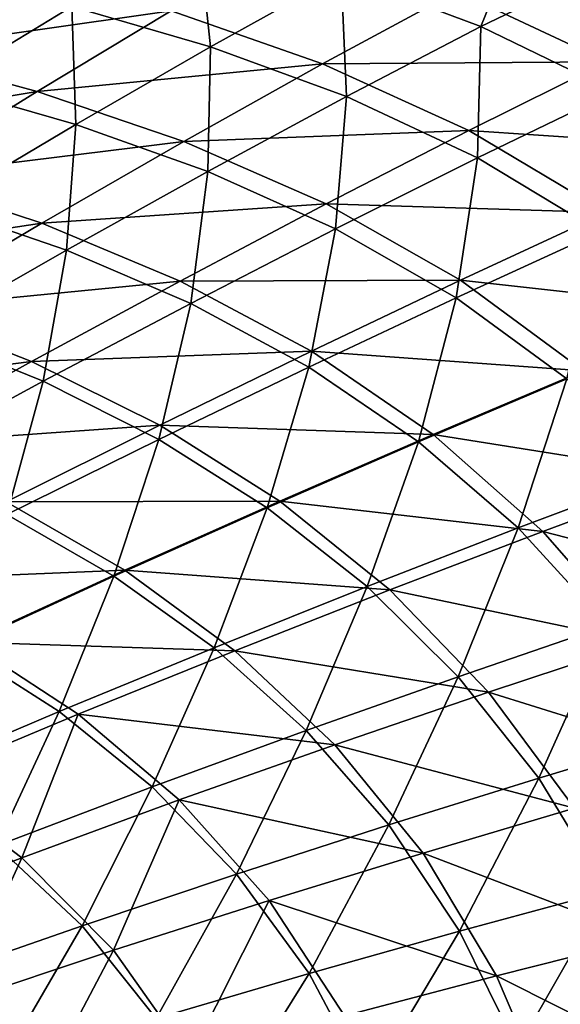
# Model space of a CAD drawing. Units: millimetres. Extents: x -10 to 1800, y -1050 to -240.
# Drawn here: x 1465 to 1530, y -548 to -428 of the extents above; entities that cross this region are included whole.
import ezdxf

# ---------------------------------------------------------------- set-up
doc = ezdxf.new("R2010")
doc.units = ezdxf.units.MM
doc.header["$LTSCALE"] = 65.185185
doc.layers.add('153', color=7, linetype='CONTINUOUS')
doc.layers.add('41', color=7, linetype='CONTINUOUS')

msp = doc.modelspace()

# ---------------------------------------------------------------- linework, layer by layer
at = {"layer": '153', "linetype": 'Continuous'}
for points in [[(1483.27, -426.94, -362.69), (1448.84, -431.85, -375.74), (1464.59, -421.85, -363.08), (1483.27, -426.94, -362.69)], [(1548.48, -423.36, -333.52), (1536.19, -433.14, -348.19), (1517.95, -424.54, -348.52), (1548.48, -423.36, -333.52)], [(1501.61, -433.38, -362.28), (1483.27, -426.94, -362.69), (1517.95, -424.54, -348.52), (1501.61, -433.38, -362.28)], [(1536.19, -433.14, -348.19), (1501.61, -433.38, -362.28), (1517.95, -424.54, -348.52), (1536.19, -433.14, -348.19)], [(1466.97, -436.73, -375.21), (1448.84, -431.85, -375.74), (1483.27, -426.94, -362.69), (1466.97, -436.73, -375.21)], [(1501.61, -433.38, -362.28), (1466.97, -436.73, -375.21), (1483.27, -426.94, -362.69), (1501.61, -433.38, -362.28)], [(1466.97, -436.73, -375.21), (1432.75, -442.45, -386.9), (1448.84, -431.85, -375.74), (1466.97, -436.73, -375.21)], [(1484.77, -442.82, -374.69), (1466.97, -436.73, -375.21), (1501.61, -433.38, -362.28), (1484.77, -442.82, -374.69)], [(1519.39, -441.5, -361.82), (1484.77, -442.82, -374.69), (1501.61, -433.38, -362.28), (1519.39, -441.5, -361.82)], [(1519.39, -441.5, -361.82), (1501.61, -433.38, -362.28), (1536.19, -433.14, -348.19), (1519.39, -441.5, -361.82)], [(1553.23, -443.74, -347.68), (1519.39, -441.5, -361.82), (1536.19, -433.14, -348.19), (1553.23, -443.74, -347.68)], [(1450.31, -447.07, -386.29), (1432.75, -442.45, -386.9), (1466.97, -436.73, -375.21), (1450.31, -447.07, -386.29)], [(1484.77, -442.82, -374.69), (1450.31, -447.07, -386.29), (1466.97, -436.73, -375.21), (1484.77, -442.82, -374.69)], [(1502.05, -450.41, -374.12), (1484.77, -442.82, -374.69), (1519.39, -441.5, -361.82), (1502.05, -450.41, -374.12)], [(1536.09, -451.45, -361.21), (1502.05, -450.41, -374.12), (1519.39, -441.5, -361.82), (1536.09, -451.45, -361.21)], [(1536.09, -451.45, -361.21), (1519.39, -441.5, -361.82), (1553.23, -443.74, -347.68), (1536.09, -451.45, -361.21)], [(1467.56, -452.76, -385.67), (1450.31, -447.07, -386.29), (1484.77, -442.82, -374.69), (1467.56, -452.76, -385.67)], [(1502.05, -450.41, -374.12), (1467.56, -452.76, -385.67), (1484.77, -442.82, -374.69), (1502.05, -450.41, -374.12)], [(1467.56, -452.76, -385.67), (1433.35, -457.88, -395.99), (1450.31, -447.07, -386.29), (1467.56, -452.76, -385.67)], [(1484.33, -459.78, -385.04), (1467.56, -452.76, -385.67), (1502.05, -450.41, -374.12), (1484.33, -459.78, -385.04)], [(1518.39, -459.65, -373.43), (1484.33, -459.78, -385.04), (1502.05, -450.41, -374.12), (1518.39, -459.65, -373.43)], [(1518.39, -459.65, -373.43), (1502.05, -450.41, -374.12), (1536.09, -451.45, -361.21), (1518.39, -459.65, -373.43)], [(1551.16, -463.31, -360.36), (1518.39, -459.65, -373.43), (1536.09, -451.45, -361.21), (1551.16, -463.31, -360.36)], [(1450.04, -463.14, -395.34), (1433.35, -457.88, -395.99), (1467.56, -452.76, -385.67), (1450.04, -463.14, -395.34)], [(1484.33, -459.78, -385.04), (1450.04, -463.14, -395.34), (1467.56, -452.76, -385.67), (1484.33, -459.78, -385.04)], [(1466.3, -469.55, -394.67), (1450.04, -463.14, -395.34), (1484.33, -459.78, -385.04), (1466.3, -469.55, -394.67)], [(1500.28, -468.29, -384.32), (1466.3, -469.55, -394.67), (1484.33, -459.78, -385.04), (1500.28, -468.29, -384.32)], [(1500.28, -468.29, -384.32), (1484.33, -459.78, -385.04), (1518.39, -459.65, -373.43), (1500.28, -468.29, -384.32)], [(1533.31, -470.67, -372.57), (1500.28, -468.29, -384.32), (1518.39, -459.65, -373.43), (1533.31, -470.67, -372.57)], [(1533.31, -470.67, -372.57), (1518.39, -459.65, -373.43), (1551.16, -463.31, -360.36), (1533.31, -470.67, -372.57)], [(1466.3, -469.55, -394.67), (1432.26, -473.89, -403.79), (1450.04, -463.14, -395.34), (1466.3, -469.55, -394.67)], [(1481.87, -477.29, -393.96), (1466.3, -469.55, -394.67), (1500.28, -468.29, -384.32), (1481.87, -477.29, -393.96)], [(1515.04, -478.41, -383.47), (1481.87, -477.29, -393.96), (1500.28, -468.29, -384.32), (1515.04, -478.41, -383.47)], [(1515.04, -478.41, -383.47), (1500.28, -468.29, -384.32), (1533.31, -470.67, -372.57), (1515.04, -478.41, -383.47)], [(1448.03, -479.67, -403.14), (1432.26, -473.89, -403.79), (1466.3, -469.55, -394.67), (1448.03, -479.67, -403.14)], [(1481.87, -477.29, -393.96), (1448.03, -479.67, -403.14), (1466.3, -469.55, -394.67), (1481.87, -477.29, -393.96)], [(1546.58, -483.44, -371.54), (1515.04, -478.41, -383.47), (1533.31, -470.67, -372.57), (1546.58, -483.44, -371.54)], [(1463.22, -486.62, -402.46), (1448.03, -479.67, -403.14), (1481.87, -477.29, -393.96), (1463.22, -486.62, -402.46)], [(1496.44, -486.51, -393.17), (1463.22, -486.62, -402.46), (1481.87, -477.29, -393.96), (1496.44, -486.51, -393.17)], [(1496.44, -486.51, -393.17), (1481.87, -477.29, -393.96), (1515.04, -478.41, -383.47), (1496.44, -486.51, -393.17)], [(1528.36, -490.21, -382.51), (1496.44, -486.51, -393.17), (1515.04, -478.41, -383.47), (1528.36, -490.21, -382.51)], [(1528.36, -490.21, -382.51), (1515.04, -478.41, -383.47), (1546.58, -483.44, -371.54), (1528.36, -490.21, -382.51)], [(1558.14, -497.84, -370.44), (1528.36, -490.21, -382.51), (1546.58, -483.44, -371.54), (1558.14, -497.84, -370.44)], [(1477.61, -494.91, -401.75), (1444.36, -496.27, -409.94), (1463.22, -486.62, -402.46), (1477.61, -494.91, -401.75)], [(1477.61, -494.91, -401.75), (1463.22, -486.62, -402.46), (1496.44, -486.51, -393.17), (1477.61, -494.91, -401.75)], [(1509.8, -497.3, -392.3), (1477.61, -494.91, -401.75), (1496.44, -486.51, -393.17), (1509.8, -497.3, -392.3)], [(1509.8, -497.3, -392.3), (1496.44, -486.51, -393.17), (1528.36, -490.21, -382.51), (1509.8, -497.3, -392.3)], [(1540.14, -503.64, -381.51), (1509.8, -497.3, -392.3), (1528.36, -490.21, -382.51), (1540.14, -503.64, -381.51)], [(1540.14, -503.64, -381.51), (1528.36, -490.21, -382.51), (1558.14, -497.84, -370.44), (1540.14, -503.64, -381.51)], [(1458.57, -503.64, -409.32), (1444.36, -496.27, -409.94), (1477.61, -494.91, -401.75), (1458.57, -503.64, -409.32)], [(1490.99, -504.7, -400.99), (1458.57, -503.64, -409.32), (1477.61, -494.91, -401.75), (1490.99, -504.7, -400.99)], [(1490.99, -504.7, -400.99), (1477.61, -494.91, -401.75), (1509.8, -497.3, -392.3), (1490.99, -504.7, -400.99)], [(1521.78, -509.73, -391.42), (1490.99, -504.7, -400.99), (1509.8, -497.3, -392.3), (1521.78, -509.73, -391.42)], [(1521.78, -509.73, -391.42), (1509.8, -497.3, -392.3), (1540.14, -503.64, -381.51), (1521.78, -509.73, -391.42)], [(1471.95, -512.41, -408.68), (1452.72, -520.46, -415.46), (1458.57, -503.64, -409.32), (1471.95, -512.41, -408.68)], [(1471.95, -512.41, -408.68), (1458.57, -503.64, -409.32), (1490.99, -504.7, -400.99), (1471.95, -512.41, -408.68)], [(1503.14, -516.12, -400.25), (1471.95, -512.41, -408.68), (1490.99, -504.7, -400.99), (1503.14, -516.12, -400.25)], [(1503.14, -516.12, -400.25), (1490.99, -504.7, -400.99), (1521.78, -509.73, -391.42), (1503.14, -516.12, -400.25)], [(1550.29, -518.65, -380.54), (1521.78, -509.73, -391.42), (1540.14, -503.64, -381.51), (1550.29, -518.65, -380.54)], [(1532.22, -523.83, -390.59), (1503.14, -516.12, -400.25), (1521.78, -509.73, -391.42), (1532.22, -523.83, -390.59)], [(1532.22, -523.83, -390.59), (1521.78, -509.73, -391.42), (1550.29, -518.65, -380.54), (1532.22, -523.83, -390.59)], [(1465.13, -529.84, -414.98), (1452.72, -520.46, -415.46), (1471.95, -512.41, -408.68), (1465.13, -529.84, -414.98)], [(1484.24, -522.81, -408.08), (1465.13, -529.84, -414.98), (1471.95, -512.41, -408.68), (1484.24, -522.81, -408.08)], [(1484.24, -522.81, -408.08), (1471.95, -512.41, -408.68), (1503.14, -516.12, -400.25), (1484.24, -522.81, -408.08)], [(1513.84, -529.28, -399.55), (1484.24, -522.81, -408.08), (1503.14, -516.12, -400.25), (1513.84, -529.28, -399.55)], [(1513.84, -529.28, -399.55), (1503.14, -516.12, -400.25), (1532.22, -523.83, -390.59), (1513.84, -529.28, -399.55)], [(1465.13, -529.84, -414.98), (1445.82, -537.23, -420.99), (1452.72, -520.46, -415.46), (1465.13, -529.84, -414.98)], [(1476.23, -541.08, -414.54), (1465.13, -529.84, -414.98), (1484.24, -522.81, -408.08), (1476.23, -541.08, -414.54)], [(1495.16, -535.02, -407.52), (1476.23, -541.08, -414.54), (1484.24, -522.81, -408.08), (1495.16, -535.02, -407.52)], [(1495.16, -535.02, -407.52), (1484.24, -522.81, -408.08), (1513.84, -529.28, -399.55), (1495.16, -535.02, -407.52)], [(1540.88, -539.6, -389.83), (1513.84, -529.28, -399.55), (1532.22, -523.83, -390.59), (1540.88, -539.6, -389.83)], [(1457.07, -547.47, -420.65), (1445.82, -537.23, -420.99), (1465.13, -529.84, -414.98), (1457.07, -547.47, -420.65)], [(1476.23, -541.08, -414.54), (1457.07, -547.47, -420.65), (1465.13, -529.84, -414.98), (1476.23, -541.08, -414.54)], [(1522.74, -544.19, -398.94), (1495.16, -535.02, -407.52), (1513.84, -529.28, -399.55), (1522.74, -544.19, -398.94)], [(1522.74, -544.19, -398.94), (1513.84, -529.28, -399.55), (1540.88, -539.6, -389.83), (1522.74, -544.19, -398.94)], [(1485.53, -554.18, -414.16), (1476.23, -541.08, -414.54), (1495.16, -535.02, -407.52), (1485.53, -554.18, -414.16)], [(1504.29, -549.04, -407.03), (1485.53, -554.18, -414.16), (1495.16, -535.02, -407.52), (1504.29, -549.04, -407.03)], [(1504.29, -549.04, -407.03), (1495.16, -535.02, -407.52), (1522.74, -544.19, -398.94), (1504.29, -549.04, -407.03)], [(1547.63, -556.71, -389.17), (1522.74, -544.19, -398.94), (1540.88, -539.6, -389.83), (1547.63, -556.71, -389.17)], [(1466.51, -559.61, -420.36), (1457.07, -547.47, -420.65), (1476.23, -541.08, -414.54), (1466.51, -559.61, -420.36)], [(1485.53, -554.18, -414.16), (1466.51, -559.61, -420.36), (1476.23, -541.08, -414.54), (1485.53, -554.18, -414.16)], [(1529.69, -560.5, -398.41), (1504.29, -549.04, -407.03), (1522.74, -544.19, -398.94), (1529.69, -560.5, -398.41)], [(1529.69, -560.5, -398.41), (1522.74, -544.19, -398.94), (1547.63, -556.71, -389.17), (1529.69, -560.5, -398.41)], [(1466.51, -559.61, -420.36), (1442.79, -559.14, -425.64), (1457.07, -547.47, -420.65), (1466.51, -559.61, -420.36)]]:
    msp.add_3dface(points, dxfattribs=at)
at = {"layer": '41', "linetype": 'Continuous'}
for points in [[(1471.17, -426.43, -359.93), (1488.02, -431.33, -359.49), (1486.58, -417.42, -346.2), (1471.17, -426.43, -359.93)], [(1486.58, -417.42, -346.2), (1488.02, -431.33, -359.49), (1503.88, -422.51, -345.89), (1486.58, -417.42, -346.2)], [(1525.75, -416.73, -331.08), (1503.88, -422.51, -345.89), (1520.83, -428.85, -345.55), (1525.75, -416.73, -331.08)], [(1536.79, -421.15, -330.93), (1525.75, -416.73, -331.08), (1520.83, -428.85, -345.55), (1536.79, -421.15, -330.93)], [(1536.79, -421.15, -330.93), (1520.83, -428.85, -345.55), (1537.11, -436.73, -345.13), (1536.79, -421.15, -330.93)], [(1454.11, -422.38, -360.37), (1455.31, -436.06, -372.25), (1471.17, -426.43, -359.93), (1454.11, -422.38, -360.37)], [(1488.02, -431.33, -359.49), (1504.52, -437.37, -359.04), (1503.88, -422.51, -345.89), (1488.02, -431.33, -359.49)], [(1503.88, -422.51, -345.89), (1504.52, -437.37, -359.04), (1520.83, -428.85, -345.55), (1503.88, -422.51, -345.89)], [(1455.31, -436.06, -372.25), (1471.68, -440.74, -371.72), (1471.17, -426.43, -359.93), (1455.31, -436.06, -372.25)], [(1471.17, -426.43, -359.93), (1471.68, -440.74, -371.72), (1488.02, -431.33, -359.49), (1471.17, -426.43, -359.93)], [(1504.52, -437.37, -359.04), (1520.43, -444.81, -358.51), (1520.83, -428.85, -345.55), (1504.52, -437.37, -359.04)], [(1520.83, -428.85, -345.55), (1520.43, -444.81, -358.51), (1537.11, -436.73, -345.13), (1520.83, -428.85, -345.55)], [(1471.68, -440.74, -371.72), (1487.72, -446.45, -371.17), (1488.02, -431.33, -359.49), (1471.68, -440.74, -371.72)], [(1488.02, -431.33, -359.49), (1487.72, -446.45, -371.17), (1504.52, -437.37, -359.04), (1488.02, -431.33, -359.49)], [(1455.31, -436.06, -372.25), (1454.98, -450.68, -382.56), (1471.68, -440.74, -371.72), (1455.31, -436.06, -372.25)], [(1487.72, -446.45, -371.17), (1503.22, -453.42, -370.58), (1504.52, -437.37, -359.04), (1487.72, -446.45, -371.17)], [(1504.52, -437.37, -359.04), (1503.22, -453.42, -370.58), (1520.43, -444.81, -358.51), (1504.52, -437.37, -359.04)], [(1520.43, -444.81, -358.51), (1535.35, -453.81, -357.86), (1537.11, -436.73, -345.13), (1520.43, -444.81, -358.51)], [(1454.98, -450.68, -382.56), (1470.54, -456.03, -381.96), (1471.68, -440.74, -371.72), (1454.98, -450.68, -382.56)], [(1471.68, -440.74, -371.72), (1470.54, -456.03, -381.96), (1487.72, -446.45, -371.17), (1471.68, -440.74, -371.72)], [(1503.22, -453.42, -370.58), (1517.85, -461.8, -369.88), (1520.43, -444.81, -358.51), (1503.22, -453.42, -370.58)], [(1520.43, -444.81, -358.51), (1517.85, -461.8, -369.88), (1535.35, -453.81, -357.86), (1520.43, -444.81, -358.51)], [(1470.54, -456.03, -381.96), (1485.62, -462.49, -381.32), (1487.72, -446.45, -371.17), (1470.54, -456.03, -381.96)], [(1487.72, -446.45, -371.17), (1485.62, -462.49, -381.32), (1503.22, -453.42, -370.58), (1487.72, -446.45, -371.17)], [(1454.98, -450.68, -382.56), (1453.06, -466.03, -391.45), (1470.54, -456.03, -381.96), (1454.98, -450.68, -382.56)], [(1485.62, -462.49, -381.32), (1499.95, -470.22, -380.62), (1503.22, -453.42, -370.58), (1485.62, -462.49, -381.32)], [(1503.22, -453.42, -370.58), (1499.95, -470.22, -380.62), (1517.85, -461.8, -369.88), (1503.22, -453.42, -370.58)], [(1517.85, -461.8, -369.88), (1531.3, -471.67, -369.05), (1535.35, -453.81, -357.86), (1517.85, -461.8, -369.88)], [(1453.06, -466.03, -391.45), (1467.72, -471.96, -390.82), (1470.54, -456.03, -381.96), (1453.06, -466.03, -391.45)], [(1470.54, -456.03, -381.96), (1467.72, -471.96, -390.82), (1485.62, -462.49, -381.32), (1470.54, -456.03, -381.96)], [(1467.72, -471.96, -390.82), (1481.74, -479.02, -390.13), (1485.62, -462.49, -381.32), (1467.72, -471.96, -390.82)], [(1485.62, -462.49, -381.32), (1481.74, -479.02, -390.13), (1499.95, -470.22, -380.62), (1485.62, -462.49, -381.32)], [(1499.95, -470.22, -380.62), (1513.26, -479.31, -379.82), (1517.85, -461.8, -369.88), (1499.95, -470.22, -380.62)], [(1517.85, -461.8, -369.88), (1513.26, -479.31, -379.82), (1531.3, -471.67, -369.05), (1517.85, -461.8, -369.88)], [(1453.06, -466.03, -391.45), (1449.57, -481.8, -399.17), (1467.72, -471.96, -390.82), (1453.06, -466.03, -391.45)], [(1481.74, -479.02, -390.13), (1494.9, -487.31, -389.39), (1499.95, -470.22, -380.62), (1481.74, -479.02, -390.13)], [(1499.95, -470.22, -380.62), (1494.9, -487.31, -389.39), (1513.26, -479.31, -379.82), (1499.95, -470.22, -380.62)], [(1449.57, -481.8, -399.17), (1463.28, -488.16, -398.54), (1467.72, -471.96, -390.82), (1449.57, -481.8, -399.17)], [(1467.72, -471.96, -390.82), (1463.28, -488.16, -398.54), (1481.74, -479.02, -390.13), (1467.72, -471.96, -390.82)], [(1513.26, -479.31, -379.82), (1525.39, -489.78, -378.94), (1531.3, -471.67, -369.05), (1513.26, -479.31, -379.82)], [(1531.3, -471.67, -369.05), (1525.39, -489.78, -378.94), (1543.38, -482.99, -368.12), (1531.3, -471.67, -369.05)], [(1463.28, -488.16, -398.54), (1476.29, -495.63, -397.87), (1481.74, -479.02, -390.13), (1463.28, -488.16, -398.54)], [(1481.74, -479.02, -390.13), (1476.29, -495.63, -397.87), (1494.9, -487.31, -389.39), (1481.74, -479.02, -390.13)], [(1494.9, -487.31, -389.39), (1507.05, -496.9, -388.6), (1513.26, -479.31, -379.82), (1494.9, -487.31, -389.39)], [(1513.26, -479.31, -379.82), (1507.05, -496.9, -388.6), (1525.39, -489.78, -378.94), (1513.26, -479.31, -379.82)], [(1525.39, -489.78, -378.94), (1536.24, -501.61, -378.03), (1543.38, -482.99, -368.12), (1525.39, -489.78, -378.94)], [(1476.29, -495.63, -397.87), (1488.46, -504.34, -397.18), (1494.9, -487.31, -389.39), (1476.29, -495.63, -397.87)], [(1494.9, -487.31, -389.39), (1488.46, -504.34, -397.18), (1507.05, -496.9, -388.6), (1494.9, -487.31, -389.39)], [(1463.28, -488.16, -398.54), (1457.48, -504.28, -405.37), (1476.29, -495.63, -397.87), (1463.28, -488.16, -398.54)], [(1507.05, -496.9, -388.6), (1518.09, -507.85, -387.8), (1525.39, -489.78, -378.94), (1507.05, -496.9, -388.6)], [(1525.39, -489.78, -378.94), (1518.09, -507.85, -387.8), (1536.24, -501.61, -378.03), (1525.39, -489.78, -378.94)], [(1457.48, -504.28, -405.37), (1469.64, -512.09, -404.79), (1476.29, -495.63, -397.87), (1457.48, -504.28, -405.37)], [(1476.29, -495.63, -397.87), (1469.64, -512.09, -404.79), (1488.46, -504.34, -397.18), (1476.29, -495.63, -397.87)], [(1488.46, -504.34, -397.18), (1499.64, -514.38, -396.5), (1507.05, -496.9, -388.6), (1488.46, -504.34, -397.18)], [(1507.05, -496.9, -388.6), (1499.64, -514.38, -396.5), (1518.09, -507.85, -387.8), (1507.05, -496.9, -388.6)], [(1518.09, -507.85, -387.8), (1527.87, -520.17, -387.03), (1536.24, -501.61, -378.03), (1518.09, -507.85, -387.8)], [(1536.24, -501.61, -378.03), (1527.87, -520.17, -387.03), (1545.76, -514.77, -377.15), (1536.24, -501.61, -378.03)], [(1457.48, -504.28, -405.37), (1450.63, -520.18, -411.5), (1469.64, -512.09, -404.79), (1457.48, -504.28, -405.37)], [(1469.64, -512.09, -404.79), (1480.95, -521.23, -404.23), (1488.46, -504.34, -397.18), (1469.64, -512.09, -404.79)], [(1488.46, -504.34, -397.18), (1480.95, -521.23, -404.23), (1499.64, -514.38, -396.5), (1488.46, -504.34, -397.18)], [(1499.64, -514.38, -396.5), (1509.66, -525.85, -395.86), (1518.09, -507.85, -387.8), (1499.64, -514.38, -396.5)], [(1518.09, -507.85, -387.8), (1509.66, -525.85, -395.86), (1527.87, -520.17, -387.03), (1518.09, -507.85, -387.8)], [(1450.63, -520.18, -411.5), (1462.05, -528.4, -411.04), (1469.64, -512.09, -404.79), (1450.63, -520.18, -411.5)], [(1469.64, -512.09, -404.79), (1462.05, -528.4, -411.04), (1480.95, -521.23, -404.23), (1469.64, -512.09, -404.79)], [(1480.95, -521.23, -404.23), (1491.17, -531.82, -403.71), (1499.64, -514.38, -396.5), (1480.95, -521.23, -404.23)], [(1499.64, -514.38, -396.5), (1491.17, -531.82, -403.71), (1509.66, -525.85, -395.86), (1499.64, -514.38, -396.5)], [(1527.87, -520.17, -387.03), (1536.24, -533.89, -386.33), (1545.76, -514.77, -377.15), (1527.87, -520.17, -387.03)], [(1509.66, -525.85, -395.86), (1518.27, -538.77, -395.28), (1527.87, -520.17, -387.03), (1509.66, -525.85, -395.86)], [(1527.87, -520.17, -387.03), (1518.27, -538.77, -395.28), (1536.24, -533.89, -386.33), (1527.87, -520.17, -387.03)], [(1462.05, -528.4, -411.04), (1472.43, -538.11, -410.63), (1480.95, -521.23, -404.23), (1462.05, -528.4, -411.04)], [(1480.95, -521.23, -404.23), (1472.43, -538.11, -410.63), (1491.17, -531.82, -403.71), (1480.95, -521.23, -404.23)], [(1491.17, -531.82, -403.71), (1499.99, -543.92, -403.24), (1509.66, -525.85, -395.86), (1491.17, -531.82, -403.71)], [(1509.66, -525.85, -395.86), (1499.99, -543.92, -403.24), (1518.27, -538.77, -395.28), (1509.66, -525.85, -395.86)], [(1462.05, -528.4, -411.04), (1453.47, -544.72, -416.66), (1472.43, -538.11, -410.63), (1462.05, -528.4, -411.04)], [(1472.43, -538.11, -410.63), (1481.43, -549.36, -410.27), (1491.17, -531.82, -403.71), (1472.43, -538.11, -410.63)], [(1491.17, -531.82, -403.71), (1481.43, -549.36, -410.27), (1499.99, -543.92, -403.24), (1491.17, -531.82, -403.71)], [(1518.27, -538.77, -395.28), (1525.29, -553.02, -394.78), (1536.24, -533.89, -386.33), (1518.27, -538.77, -395.28)], [(1536.24, -533.89, -386.33), (1525.29, -553.02, -394.78), (1543.05, -548.87, -385.71), (1536.24, -533.89, -386.33)], [(1453.47, -544.72, -416.66), (1462.62, -555.1, -416.37), (1472.43, -538.11, -410.63), (1453.47, -544.72, -416.66)], [(1472.43, -538.11, -410.63), (1462.62, -555.1, -416.37), (1481.43, -549.36, -410.27), (1472.43, -538.11, -410.63)], [(1499.99, -543.92, -403.24), (1507.18, -557.39, -402.85), (1518.27, -538.77, -395.28), (1499.99, -543.92, -403.24)], [(1518.27, -538.77, -395.28), (1507.18, -557.39, -402.85), (1525.29, -553.02, -394.78), (1518.27, -538.77, -395.28)], [(1481.43, -549.36, -410.27), (1488.76, -562.02, -409.97), (1499.99, -543.92, -403.24), (1481.43, -549.36, -410.27)], [(1499.99, -543.92, -403.24), (1488.76, -562.02, -409.97), (1507.18, -557.39, -402.85), (1499.99, -543.92, -403.24)]]:
    msp.add_3dface(points, dxfattribs=at)

doc.saveas('drawing.dxf')
